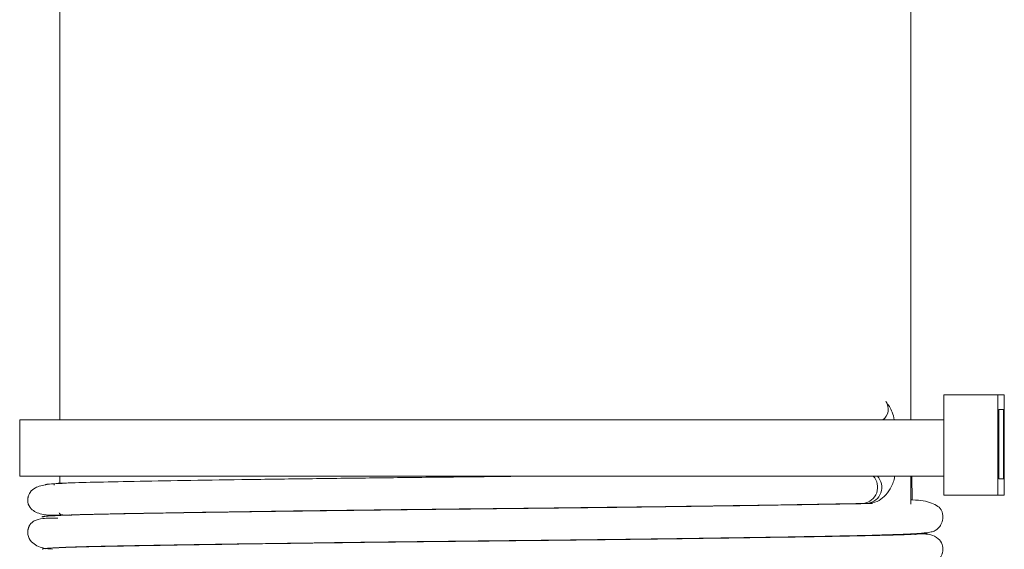
# Model space of a CAD drawing. Extents: x 84.5 to 98.4, y 154 to 160.1.
# Drawn here: x 95.3 to 95.4, y 157.3 to 157.4 of the extents above; entities that cross this region are included whole.
import ezdxf

# ---------------------------------------------------------------- set-up
doc = ezdxf.new("R2010")
doc.units = 0
doc.header["$LTSCALE"] = 0.4
doc.header["$MEASUREMENT"] = 0
doc.layers.get('0').update_dxf_attribs({"linetype": 'CONTINUOUS'})

msp = doc.modelspace()

# ---------------------------------------------------------------- linework, layer by layer
at = {"color": 7, "linetype": 'Continuous', "lineweight": 15}
for p, q in [((95.3973666991317, 157.312505824458), (95.3973666991317, 157.983048045036)), ((95.2645541991317, 157.4520625052747), (95.2645541991317, 157.312505824458)), ((95.40248945855441, 157.312505824458), (95.40248945855441, 157.316412074458)), ((95.40248945855441, 157.316412074458), (95.41095406067845, 157.316412074458)), ((95.41095406067845, 157.316412074458), (95.41095406067845, 157.300787074458)), ((95.411947341897, 157.316412074458), (95.41095406067845, 157.316412074458)), ((95.411947341897, 157.300787074458), (95.411947341897, 157.316412074458)), ((95.41180150195505, 157.3141393210776), (95.41111153944087, 157.3141393210776)), ((95.41111153944087, 157.3141393210776), (95.41111153944087, 157.303307822583)), ((95.41180150195505, 157.303307822583), (95.41180150195505, 157.3141393210776)), ((95.25830419913169, 157.312505824458), (95.25830419913169, 157.303755824458)), ((95.25830419913169, 157.312505824458), (95.40248945855441, 157.312505824458)), ((95.40248945855441, 157.303755824458), (95.40248945855441, 157.312505824458)), ((95.25830419913169, 157.303755824458), (95.40248945855441, 157.303755824458)), ((95.2645541991317, 157.303755824458), (95.2645541991317, 157.3026148611228)), ((95.3973666991317, 157.299402856076), (95.3973666991317, 157.303755824458)), ((95.39758031193166, 157.3000414704971), (95.39750133769601, 157.303755824458)), ((95.40248945855441, 157.300787074458), (95.40248945855441, 157.303755824458)), ((95.41111153944087, 157.303307822583), (95.41180150195505, 157.303307822583)), ((95.2645541991317, 157.3026098023511), (95.2645541991317, 157.3025860901782)), ((95.40248945855441, 157.300787074458), (95.41095406067845, 157.300787074458)), ((95.41095406067845, 157.300787074458), (95.411947341897, 157.300787074458)), ((95.39138779204923, 157.2994856800129), (95.38955340547531, 157.299452905453)), ((95.3899777642248, 157.2994925669069), (95.39062297473573, 157.2994925669069)), ((95.2645541991317, 157.2976529503331), (95.2645541991317, 157.2976044547976)), ((95.39803479493355, 157.2945830299101), (95.39797235921421, 157.2946912188193))]:
    msp.add_line(p, q, dxfattribs=at)
at = {"color": 8, "linetype": 'Continuous', "lineweight": 15}
for centre, radius, start, end in [((95.3916981189862, 157.3141857692563), 0.002126975679066622, 307.8305657808776, 34.33161316585498), ((95.38963349925245, 157.3020157892262), 0.002548619830702894, 278.1053532402454, 43.05783771468111), ((95.39028109574001, 157.3020161469743), 0.002546632600965115, 277.7151072605993, 43.08860683492473)]:
    msp.add_arc(centre, radius, start, end, dxfattribs=at)
at = {"color": 7, "linetype": 'Continuous', "lineweight": 15}
for points, knots in [([(95.39476949046465, 157.312505824458), (95.39468591898635, 157.3129275671417), (95.39446576709202, 157.3140385616178), (95.39384170890591, 157.3148697082522), (95.3934545483641, 157.3153853447561)], [0, 0, 0, 0, 0.3796082634294756, 0.9999999999999999, 0.9999999999999999, 0.9999999999999999, 0.9999999999999999]), ([(95.3387495532671, 157.303755824458), (95.33670705528237, 157.3037327474676), (95.3314619716912, 157.3036734863351), (95.3227404076999, 157.3035830717919), (95.3126704245452, 157.3034652514427), (95.30252154757113, 157.3033372834622), (95.29271892201149, 157.3032014198174), (95.28370760557644, 157.3030636716182), (95.2759635339394, 157.3029281342861), (95.2695405609561, 157.3028044309052), (95.26676543027577, 157.3027169611521), (95.26535400815628, 157.3026724743302)], [0, 0, 0, 0, 0.0652260756477437, 0.1674989261461453, 0.2758623174286598, 0.3898399459332407, 0.5082397851907349, 0.6295457381576783, 0.7520114844532353, 0.8738738760284657, 1, 1, 1, 1]), ([(95.39062297473573, 157.2994925669069), (95.3911358115138, 157.2995600041749), (95.39210384199909, 157.2996872987335), (95.39331055249482, 157.3005685011883), (95.39420049286909, 157.3018081816838), (95.39472981769666, 157.3029262142215), (95.39480937796569, 157.303665602072), (95.3948190861551, 157.303755824458)], [0, 0, 0, 0, 0.2381116510838339, 0.4494594518308194, 0.6847155615690486, 0.9615280204007935, 1, 1, 1, 1]), ([(95.26604618507932, 157.302696257667), (95.26481610563614, 157.302642527024), (95.26267265690561, 157.3025488998366), (95.26088427523982, 157.3020705078072), (95.26008998739395, 157.3014970331315), (95.2597855880613, 157.3009815229281), (95.25969203671654, 157.3007400030046), (95.25965484600262, 157.3006210825493), (95.2596354624763, 157.3005506085898), (95.25962174202984, 157.3004946630801), (95.25960877463476, 157.3004375570621), (95.259593491136, 157.3003598817823), (95.25957922311525, 157.300268522485), (95.25954975578168, 157.3000069178372), (95.25959257554982, 157.2993354438415), (95.26017363548733, 157.2983943952254), (95.26187344403806, 157.2976344600337), (95.26365347854781, 157.2976409628032), (95.26468024324582, 157.2976447137497)], [0, 0, 0, 0, 0.2284814502705163, 0.3981354840581424, 0.5045584630494288, 0.533474492332741, 0.5419822208606052, 0.5448663080713347, 0.5469963452970672, 0.5479226736825986, 0.5488617436361211, 0.5509750458815155, 0.5536592214934603, 0.5570713579862421, 0.5790226419101936, 0.6652433777093708, 0.8069047086916604, 1, 1, 1, 1]), ([(95.26235411685937, 157.3024063762858), (95.26237255213915, 157.3024292784961), (95.26241620853057, 157.3024835129784), (95.26340247308737, 157.3025647322832), (95.26475253825448, 157.3026210943285), (95.26538693270821, 157.3026475788049)], [0, 0, 0, 0, 0.2792664484354532, 0.6613279278175112, 1, 1, 1, 1]), ([(95.2646799578456, 157.3026447016261), (95.26416191131317, 157.3026391933327), (95.26360145827974, 157.3026332341388), (95.26367955791922, 157.3023665167082), (95.26368546730367, 157.3023463356184)], [0, 0, 0, 0, 0.9243353171905633, 1, 1, 1, 1]), ([(95.26232936545543, 157.2924026116376), (95.26233215728398, 157.292426004604), (95.26233877068931, 157.2924814188843), (95.26343624084286, 157.2925663599034), (95.26531925028439, 157.2926543193476), (95.26786040240422, 157.2927348582309), (95.27088998764279, 157.2928064211595), (95.27541571937657, 157.2928977986453), (95.28194214997845, 157.2930146237024), (95.29071506994616, 157.2931518644193), (95.29960838885626, 157.293277707403), (95.30875678902265, 157.2933969484596), (95.31757378823335, 157.2935030993233), (95.32549178449283, 157.2935920171854), (95.33151278195487, 157.2936549903899), (95.33669301982579, 157.2937114659156), (95.3422166644139, 157.2937740097255), (95.34826129695539, 157.2938459361253), (95.35466170765434, 157.293926321319), (95.36113640944822, 157.2940123362737), (95.36800646118606, 157.2941098916877), (95.37501269786435, 157.2942176684539), (95.38179826818829, 157.2943329314316), (95.38771139442733, 157.2944467452781), (95.39238001779485, 157.2945530429034), (95.39602531136245, 157.2946712401702), (95.39855848934398, 157.2948008687959), (95.40006361423829, 157.2949434082948), (95.40076915122623, 157.2950920649437), (95.40108867018543, 157.2952191188017), (95.40127863314876, 157.2953371134891), (95.40136413058333, 157.2953968775206), (95.40145761506707, 157.2954717496793), (95.4015516278921, 157.2955524973021), (95.40176120069785, 157.2957537475793), (95.40213237359325, 157.2962407351961), (95.40234559453458, 157.2968979851813), (95.40237264495313, 157.2974441947663), (95.402340319873, 157.2978602309781), (95.40212194297008, 157.2985785888106), (95.40161539550863, 157.2990925852202), (95.40017310546602, 157.2997936244934), (95.3988887574105, 157.2999834035914), (95.39745680739931, 157.3000472692566), (95.39736669913167, 157.300051288129)], [0, 0, 0, 0, 0.02426046432748337, 0.05746924698516064, 0.08905758729181808, 0.1188987837884482, 0.1469251052548457, 0.1738760458438277, 0.2256009836541066, 0.2735317711384092, 0.3168115970327763, 0.3549375774161854, 0.3974172419369685, 0.4304694617058802, 0.4545693502625061, 0.4726634195924414, 0.4952915579649727, 0.524042136755735, 0.5497091512095984, 0.5788884803509777, 0.6114894408451504, 0.6473087761792923, 0.6860073857578701, 0.7266101321829931, 0.7633464628296012, 0.7961610937133333, 0.8334771153017727, 0.8627483063022601, 0.883555195346026, 0.8934946870908306, 0.8966386965019748, 0.8985818613333135, 0.8991285298849921, 0.8995933706441434, 0.9007037334722775, 0.9037804370992641, 0.9081934836294989, 0.9095975583356313, 0.9114411929488362, 0.9168551308042365, 0.9344548892699354, 0.9544521297117686, 0.9971338107794261, 1, 1, 1, 1]), ([(95.38955340547531, 157.299452905453), (95.38896347626908, 157.2994422889818), (95.38673857928916, 157.299402249339), (95.38142748930699, 157.2993124751254), (95.37394281157498, 157.2991929166872), (95.36634833920965, 157.2990818436016), (95.35884115098199, 157.2989795308285), (95.35116822323934, 157.298880871268), (95.34296355019305, 157.2987822639402), (95.33460118610097, 157.2986875286452), (95.32629645345772, 157.2986008786932), (95.31730786561937, 157.2985000378886), (95.30771367238896, 157.2983837672263), (95.29783619380376, 157.2982535132081), (95.2881683216273, 157.2981132714487), (95.27929421463608, 157.297968718235), (95.27174397598239, 157.2978273311372), (95.26584782554569, 157.2976876031638), (95.26291577956556, 157.2975502296508), (95.26189347777265, 157.2974483272833), (95.26196511376995, 157.2974030748218), (95.26198861550697, 157.2973882287739)], [0, 0, 0, 0, 0.02118746102335436, 0.0799077542601175, 0.1377053438662467, 0.1937848713374478, 0.2328530824055634, 0.2786769578415505, 0.3308389820357179, 0.3736451509776337, 0.4192717600237459, 0.4695357116852365, 0.5249228333589947, 0.5851214937996402, 0.6495197000062797, 0.7171858202858181, 0.7869045301912927, 0.8592674045940926, 0.9380743644675069, 0.9796839570133252, 1, 1, 1, 1]), ([(95.26541059133125, 157.2976728278297), (95.26662247550408, 157.2977120818323), (95.26901542186853, 157.2977895914861), (95.27439435984826, 157.2978974613181), (95.28093809880481, 157.2980168350734), (95.28871557072121, 157.2981413419992), (95.29744522335054, 157.298268186178), (95.3068211335387, 157.2983926638075), (95.31649768863697, 157.2985109259985), (95.32619042551948, 157.298620114665), (95.33581881001003, 157.2987204788309), (95.34534576983764, 157.2988301152048), (95.35467396239284, 157.2989448151584), (95.36353482305006, 157.2990622792066), (95.37168171329945, 157.2991788329724), (95.37888545294547, 157.2992910491597), (95.3851040636772, 157.299396753862), (95.38839340545464, 157.2994611892929), (95.39000748432703, 157.2994928077365)], [0, 0, 0, 0, 0.06621759836571803, 0.1307510773916478, 0.1964989725947717, 0.2629360032969861, 0.3292937734129107, 0.3948092204733444, 0.4587756026802502, 0.5205843935993297, 0.580645209054491, 0.6416385529832731, 0.7032629156849256, 0.7649031672000827, 0.8259431098945273, 0.8858014472281179, 0.943962809656359, 1, 1, 1, 1]), ([(95.26425449287552, 157.297186283083), (95.26342985321955, 157.297204841588), (95.26200940068262, 157.2972368088542), (95.26069890698, 157.2968994649789), (95.2600881841812, 157.2964694845052), (95.25981774801753, 157.2960130323641), (95.25975029237922, 157.2958702082122), (95.25970401871724, 157.2957511089617), (95.25967966030167, 157.2956806523704), (95.25966215145286, 157.2956248186815), (95.25965049845496, 157.2955853031308), (95.25963964114976, 157.295546087093), (95.25962523982533, 157.2954905433216), (95.2596038445852, 157.2953975409633), (95.25958209999624, 157.2952762199498), (95.25954840656556, 157.2949915421176), (95.25958790223139, 157.2942837133613), (95.26023554385876, 157.293251286223), (95.2615696167603, 157.2925186678758), (95.26294497576713, 157.2924136360192), (95.2634142121395, 157.2923778019082)], [0, 0, 0, 0, 0.2222392240255302, 0.3828099549731251, 0.4790367929778867, 0.4930179048587874, 0.5031038445341409, 0.5067940595777702, 0.5097101250170945, 0.5109477800612051, 0.5120922171228076, 0.5132000317150397, 0.5143355500718804, 0.5170824270933007, 0.5230061290409496, 0.5314164100766631, 0.5667185881148872, 0.6943909117678593, 0.8957342052412903, 1, 1, 1, 1]), ([(95.26513391768873, 157.2976863098609), (95.26434313180741, 157.2976519609348), (95.26277797621134, 157.2975839761425), (95.26188784495496, 157.2974799533953), (95.26164768009778, 157.2974097466209), (95.26198344594457, 157.2973750253781), (95.26199320856394, 157.2973740158345)], [0, 0, 0, 0, 0.3380639255755353, 0.669109878467847, 0.9903791456440315, 1, 1, 1, 1]), ([(95.26446599393965, 157.2980262048816), (95.26453272108816, 157.2979125539655), (95.26469530938428, 157.2976356305661), (95.26554510625242, 157.2976737696239), (95.2660461417203, 157.2976962561985)], [0, 0, 0, 0, 0.4104056079025665, 1, 1, 1, 1]), ([(95.39842296279166, 157.2947176408208), (95.39755129153602, 157.294675406394), (95.39587480135935, 157.2945941766861), (95.39165738784136, 157.2944839648367), (95.38667217562507, 157.2943866392632), (95.3809887918337, 157.2942860189538), (95.37480583645517, 157.2941867586435), (95.36837254958765, 157.2940909098245), (95.36193269487079, 157.2940009840898), (95.35510222114212, 157.2939107995546), (95.34810993178142, 157.2938235406265), (95.34122363483347, 157.2937424538065), (95.3346642004494, 157.2936685636968), (95.32881290427451, 157.293607077971), (95.32310405751917, 157.2935451813191), (95.31709949554666, 157.2934769720061), (95.31060835792536, 157.2933991506248), (95.30366052859341, 157.2933107237347), (95.29676123493161, 157.2932175157748), (95.29014422322015, 157.2931214550808), (95.28406954668537, 157.2930262932601), (95.27870920924165, 157.2929355588823), (95.27374396433942, 157.2928424077079), (95.26933318579843, 157.2927508739203), (95.26561697149563, 157.2926480590818), (95.26299029751326, 157.2925300555985), (95.26167856101989, 157.292430160838), (95.26190952531275, 157.2923702731757), (95.26196942077861, 157.292354742639)], [0, 0, 0, 0, 0.05265194326343858, 0.1012657754758219, 0.1463915942825566, 0.189924468547359, 0.2315004649431697, 0.2706961236196289, 0.3071913029519482, 0.3407676693904245, 0.380777223903113, 0.4152830424925058, 0.4443459899480774, 0.4781235742655997, 0.5016182227888859, 0.5289100628101574, 0.5677851833972489, 0.6003112277101023, 0.6381183662664313, 0.6810425502800909, 0.7163897440823478, 0.7541602897381858, 0.7940154594517108, 0.8356020082723001, 0.8804355612451615, 0.9292127003520803, 0.9816428841115508, 0.9999999999999999, 0.9999999999999999, 0.9999999999999999, 0.9999999999999999]), ([(95.39797236274168, 157.2896912189989), (95.39887295372779, 157.289753494918), (95.40036753502297, 157.2898568453015), (95.40159348817654, 157.290527498337), (95.40204526458638, 157.29114488008), (95.40217955582555, 157.2914313159427), (95.40223309162197, 157.2915742741137), (95.40226531314684, 157.2916793844626), (95.40227934637458, 157.2917297402872), (95.40229123660815, 157.291774876709), (95.40230527099067, 157.2918329974393), (95.40232713040366, 157.2919368360755), (95.4023496325428, 157.2920798806633), (95.40237182534946, 157.2923436774982), (95.40235201132285, 157.2927014047072), (95.40218056360074, 157.2933782180348), (95.40157348905933, 157.2941712877988), (95.40036103092345, 157.2947325919169), (95.39943321015951, 157.2947422566988), (95.39891466179571, 157.2947476582344)], [0, 0, 0, 0, 0.2876149723563962, 0.4773131915843274, 0.5335753091444504, 0.5519067032323949, 0.5638079496140519, 0.5675041238615371, 0.5688781672460806, 0.5700727274189432, 0.5724637160618095, 0.5750007014802557, 0.5809544808784856, 0.5885982832357365, 0.6099564397341058, 0.6400688015789745, 0.7266514350590075, 0.8472286279800036, 1, 1, 1, 1]), ([(95.39856945352889, 157.2947153767467), (95.39925739075952, 157.2947605557823), (95.40010386922823, 157.2948161467274), (95.39985867214298, 157.2948720176724), (95.39981274793945, 157.2948824820245)], [0, 0, 0, 0, 0.8127049370326079, 1, 1, 1, 1])]:
    msp.add_open_spline(points, degree=3, knots=knots, dxfattribs=at)

doc.saveas('drawing.dxf')
